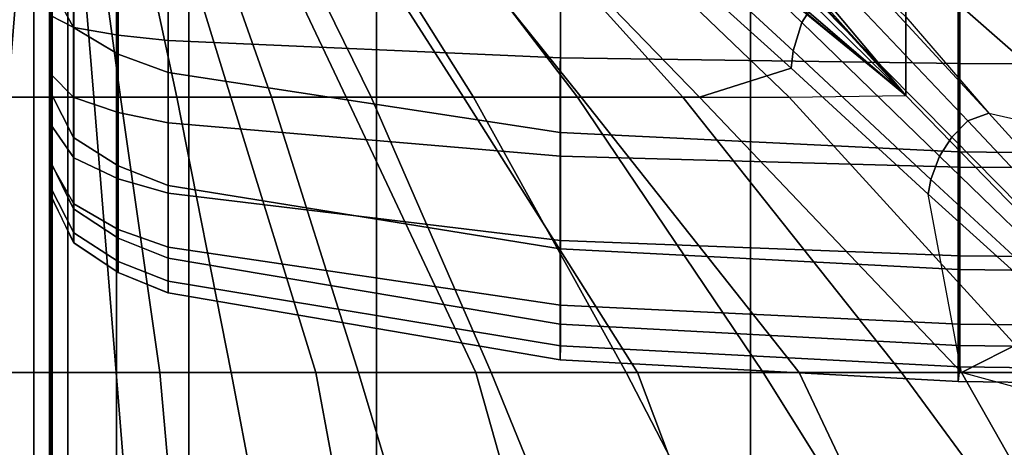
# Model space of a CAD drawing. Units: inches. Extents: x -56.3 to 0.1, y -46.6 to 0.
# Drawn here: x -26.1 to -23.8, y -11.9 to -10.9 of the extents above; entities that cross this region are included whole.
import ezdxf

# ---------------------------------------------------------------- set-up
doc = ezdxf.new("R2010")
doc.units = ezdxf.units.IN
doc.header["$MEASUREMENT"] = 0
for name, color, linetype in [('SEAT-BACKFABRIC', 5, 'Continuous'), ('SEAT-CUSHION', 5, 'Continuous'), ('SEAT-SEAT', 5, 'Continuous')]:
    doc.layers.add(name, color=color, linetype=linetype)

msp = doc.modelspace()

# ---------------------------------------------------------------- linework, layer by layer
at = {"layer": 'SEAT-BACKFABRIC'}
for points in [[(-26.0003, -10.0386, 23.9614), (-26.0003, -10.1227, 23.6846), (-26.0003, -11.0705, 23.86), (-26.0003, -10.8236, 24.455)], [(-26.0003, -10.8236, 24.455), (-26.0003, -11.0705, 23.86), (-26.0003, -10.1227, 23.6846), (-26.0003, -10.0386, 23.9614)], [(-26.0003, -11.0705, 23.86), (-26.0003, -10.1227, 23.6846), (-26.0003, -10.171, 23.4195), (-26.0003, -11.0705, 23.86)], [(-26.0003, -11.0705, 23.86), (-26.0003, -10.171, 23.4195), (-26.0003, -10.1227, 23.6846), (-26.0003, -11.0705, 23.86)], [(-26.0003, -10.171, 23.4195), (-26.0003, -10.19, 23.1153), (-26.0003, -11.2301, 23.2424), (-26.0003, -11.0705, 23.86)], [(-26.0003, -11.0705, 23.86), (-26.0003, -11.2301, 23.2424), (-26.0003, -10.19, 23.1153), (-26.0003, -10.171, 23.4195)], [(-26.0003, -10.19, 22.4138), (-26.0003, -10.19, 16.7501), (-26.0004, -11.3061, 16.75), (-26.0003, -11.306, 22.4138)], [(-26.0003, -10.19, 23.1153), (-26.0003, -10.19, 22.4138), (-26.0003, -11.306, 22.4138), (-26.0003, -11.2301, 23.2424)], [(-26.0003, -11.2301, 23.2424), (-26.0003, -11.306, 22.4138), (-26.0003, -10.19, 22.4138), (-26.0003, -10.19, 23.1153)], [(-26.0003, -11.306, 22.4138), (-26.0002, -11.3061, 16.75), (-26.0003, -10.19, 16.7501), (-26.0003, -10.19, 22.4138)], [(-26.0003, -10.8236, 24.455), (-26.0003, -10.5197, 24.9735), (-25.9479, -10.6096, 25.0344), (-25.9479, -10.9207, 24.5036)], [(-25.9479, -10.9207, 24.5036), (-25.9479, -10.6096, 25.0344), (-25.8453, -10.6664, 25.073), (-25.8453, -10.982, 24.5343)], [(-25.8453, -10.982, 24.5343), (-25.8453, -10.6664, 25.073), (-25.7307, -10.7053, 25.0993), (-25.7307, -11.0241, 24.5553)], [(-25.7307, -11.0241, 24.5553), (-25.7297, -10.7056, 25.0995), (-24.8292, -10.8326, 25.1857), (-24.8299, -11.1616, 24.6242)], [(-26.0004, -10.8925, 16.2109), (-25.9475, -10.9206, 16.1058), (-25.9475, -10.748, 16.083), (-26.0004, -10.748, 16.1919)], [(-26.0004, -11.0271, 16.2666), (-26.0004, -11.0271, 16.2666), (-26.0004, -10.8925, 16.2109), (-26.0003, -10.748, 16.7501)], [(-26.0004, -11.1427, 16.3553), (-26.0004, -11.1427, 16.3553), (-26.0004, -11.0271, 16.2666), (-26.0003, -10.748, 16.7501)], [(-26.0004, -11.2314, 16.4709), (-26.0004, -11.2314, 16.4709), (-26.0004, -11.1427, 16.3553), (-26.0003, -10.748, 16.7501)], [(-26.0004, -11.2871, 16.6055), (-26.0004, -11.2871, 16.6055), (-26.0004, -11.2314, 16.4709), (-26.0003, -10.748, 16.7501)], [(-26.0004, -11.3061, 16.75), (-26.0004, -11.3061, 16.75), (-26.0004, -11.2871, 16.6055), (-26.0003, -10.748, 16.7501)], [(-26.0003, -10.748, 16.7501), (-26.0002, -10.8925, 16.2109), (-26.0002, -11.0271, 16.2666)], [(-26.0003, -10.748, 16.7501), (-26.0002, -11.0271, 16.2666), (-26.0002, -11.1427, 16.3553)], [(-26.0003, -10.748, 16.7501), (-26.0002, -11.1427, 16.3553), (-26.0002, -11.2314, 16.4709)], [(-26.0003, -10.748, 16.7501), (-26.0002, -11.2314, 16.4709), (-26.0002, -11.2871, 16.6055)], [(-26.0003, -10.748, 16.7501), (-26.0002, -11.2871, 16.6055), (-26.0002, -11.3061, 16.75)], [(-25.9475, -10.9206, 16.1058), (-25.8451, -10.9383, 16.0397), (-25.8451, -10.748, 16.0147), (-25.9475, -10.748, 16.083)], [(-25.8451, -10.9383, 16.0397), (-25.7307, -10.9505, 15.9944), (-25.7307, -10.748, 15.9678), (-25.8451, -10.748, 16.0147)], [(-25.7307, -10.9505, 15.9944), (-24.8296, -10.9903, 15.8459), (-24.8296, -10.748, 15.814), (-25.7307, -10.748, 15.9678)], [(-24.8296, -10.9903, 15.8459), (-23.9122, -11.0032, 15.7977), (-23.9122, -10.748, 15.7641), (-24.8296, -10.748, 15.814)], [(-23.9122, -11.0032, 15.7977), (-23.0001, -11.0063, 15.786), (-23.0001, -10.748, 15.752), (-23.9122, -10.748, 15.7641)], [(-26.0003, -11.0705, 23.86), (-26.0003, -10.8236, 24.455), (-25.9479, -10.9207, 24.5036), (-25.9479, -11.1735, 23.8945)], [(-24.8299, -11.1616, 24.6242), (-24.8292, -10.8326, 25.1857), (-23.9154, -10.8738, 25.2136), (-23.9157, -11.2061, 24.6465)], [(-23.9157, -11.2061, 24.6465), (-23.9154, -10.8738, 25.2136), (-23.0001, -10.8838, 25.2205), (-23.0001, -11.217, 24.6519)], [(-26.0004, -11.0271, 16.2666), (-25.9475, -11.0815, 16.1724), (-25.9475, -10.9206, 16.1058), (-26.0004, -10.8925, 16.2109)], [(-25.9479, -11.1735, 23.8945), (-25.9479, -10.9207, 24.5036), (-25.8453, -10.982, 24.5343), (-25.8453, -11.2386, 23.9162)], [(-25.9475, -11.0815, 16.1724), (-25.8451, -11.1157, 16.1132), (-25.8451, -10.9383, 16.0397), (-25.9475, -10.9206, 16.1058)], [(-25.8451, -11.1157, 16.1132), (-25.7307, -11.1391, 16.0726), (-25.7307, -10.9505, 15.9944), (-25.8451, -10.9383, 16.0397)], [(-25.7307, -11.1391, 16.0726), (-24.8296, -11.216, 15.9394), (-24.8296, -10.9903, 15.8459), (-25.7307, -10.9505, 15.9944)], [(-25.8453, -11.2386, 23.9162), (-25.8453, -10.982, 24.5343), (-25.7307, -11.0241, 24.5553), (-25.7307, -11.2832, 23.9312)], [(-24.8296, -11.216, 15.9394), (-23.9122, -11.241, 15.8962), (-23.9122, -11.0032, 15.7977), (-24.8296, -10.9903, 15.8459)], [(-23.9122, -11.241, 15.8962), (-23.0001, -11.247, 15.8857), (-23.0001, -11.0063, 15.786), (-23.9122, -11.0032, 15.7977)], [(-26.0004, -11.1427, 16.3553), (-25.9475, -11.2196, 16.2784), (-25.9475, -11.0815, 16.1724), (-26.0004, -11.0271, 16.2666)], [(-25.7307, -11.2832, 23.9312), (-25.7307, -11.0241, 24.5553), (-24.8299, -11.1616, 24.6242), (-24.83, -11.429, 23.9799)], [(-26.0003, -11.2301, 23.2424), (-26.0003, -11.0705, 23.86), (-25.9479, -11.1735, 23.8945), (-25.9479, -11.3368, 23.2621)], [(-25.9475, -11.2196, 16.2784), (-25.8451, -11.268, 16.2301), (-25.8451, -11.1157, 16.1132), (-25.9475, -11.0815, 16.1724)], [(-25.8451, -11.268, 16.2301), (-25.7307, -11.3011, 16.1969), (-25.7307, -11.1391, 16.0726), (-25.8451, -11.1157, 16.1132)], [(-26.0004, -11.2314, 16.4709), (-25.9475, -11.3256, 16.4165), (-25.9475, -11.2196, 16.2784), (-26.0004, -11.1427, 16.3553)], [(-25.7307, -11.3011, 16.1969), (-24.8296, -11.4099, 16.0881), (-24.8296, -11.216, 15.9394), (-25.7307, -11.1391, 16.0726)], [(-24.83, -11.429, 23.9799), (-24.8299, -11.1616, 24.6242), (-23.9157, -11.2061, 24.6465), (-23.9157, -11.4763, 23.9957)], [(-25.9479, -11.3368, 23.2621), (-25.9479, -11.1735, 23.8945), (-25.8453, -11.2386, 23.9162), (-25.8453, -11.4043, 23.2746)], [(-24.8296, -11.4099, 16.0881), (-23.9122, -11.4452, 16.0528), (-23.9122, -11.241, 15.8962), (-24.8296, -11.216, 15.9394)], [(-23.9157, -11.4763, 23.9957), (-23.9157, -11.2061, 24.6465), (-23.0001, -11.217, 24.6519), (-23.0001, -11.4878, 23.9996)], [(-26.0004, -11.2871, 16.6055), (-25.9475, -11.3922, 16.5774), (-25.9475, -11.3256, 16.4165), (-26.0004, -11.2314, 16.4709)], [(-26.0003, -11.306, 22.4138), (-26.0003, -11.2301, 23.2424), (-25.9479, -11.3368, 23.2621), (-25.9479, -11.4146, 22.4138)], [(-25.9475, -11.3256, 16.4165), (-25.8451, -11.3848, 16.3823), (-25.8451, -11.268, 16.2301), (-25.9475, -11.2196, 16.2784)], [(-25.8453, -11.4043, 23.2746), (-25.8453, -11.2386, 23.9162), (-25.7307, -11.2832, 23.9312), (-25.7307, -11.4506, 23.2831)], [(-23.9122, -11.4452, 16.0528), (-23.0001, -11.4537, 16.0443), (-23.0001, -11.247, 15.8857), (-23.9122, -11.241, 15.8962)], [(-25.8451, -11.3848, 16.3823), (-25.7307, -11.4254, 16.3589), (-25.7307, -11.3011, 16.1969), (-25.8451, -11.268, 16.2301)], [(-25.7307, -11.4506, 23.2831), (-25.7307, -11.2832, 23.9312), (-24.83, -11.429, 23.9799), (-24.83, -11.6018, 23.3111)], [(-26.0004, -11.3061, 16.75), (-25.9475, -11.415, 16.75), (-25.9475, -11.3922, 16.5774), (-26.0004, -11.2871, 16.6055)], [(-25.9475, -11.415, 16.75), (-25.9479, -11.4146, 22.4138), (-26.0003, -11.306, 22.4138), (-26.0004, -11.3061, 16.75)], [(-25.7307, -11.4254, 16.3589), (-24.8296, -11.5586, 16.282), (-24.8296, -11.4099, 16.0881), (-25.7307, -11.3011, 16.1969)], [(-25.9475, -11.3922, 16.5774), (-25.8451, -11.4583, 16.5597), (-25.8451, -11.3848, 16.3823), (-25.9475, -11.3256, 16.4165)], [(-25.9479, -11.4146, 22.4138), (-25.9479, -11.3368, 23.2621), (-25.8453, -11.4043, 23.2746), (-25.8453, -11.4832, 22.4138)], [(-25.9475, -11.415, 16.75), (-25.8451, -11.4833, 16.75), (-25.8451, -11.4583, 16.5597), (-25.9475, -11.3922, 16.5774)], [(-25.8451, -11.4583, 16.5597), (-25.7307, -11.5036, 16.5476), (-25.7307, -11.4254, 16.3589), (-25.8451, -11.3848, 16.3823)], [(-25.8451, -11.4833, 16.75), (-25.8453, -11.4832, 22.4138), (-25.9479, -11.4146, 22.4138), (-25.9475, -11.415, 16.75)], [(-25.8453, -11.4832, 22.4138), (-25.8453, -11.4043, 23.2746), (-25.7307, -11.4506, 23.2831), (-25.7308, -11.5302, 22.4138)], [(-24.8296, -11.5586, 16.282), (-23.9122, -11.6018, 16.257), (-23.9122, -11.4452, 16.0528), (-24.8296, -11.4099, 16.0881)], [(-25.7307, -11.5036, 16.5476), (-24.8296, -11.6521, 16.5077), (-24.8296, -11.5586, 16.282), (-25.7307, -11.4254, 16.3589)], [(-24.83, -11.6018, 23.3111), (-24.83, -11.429, 23.9799), (-23.9157, -11.4763, 23.9957), (-23.9157, -11.6508, 23.3201)], [(-25.8451, -11.4833, 16.75), (-25.7307, -11.5302, 16.75), (-25.7307, -11.5036, 16.5476), (-25.8451, -11.4583, 16.5597)], [(-25.7307, -11.5302, 22.4136), (-25.7307, -11.4506, 23.2831), (-24.83, -11.6018, 23.3111), (-24.83, -11.684, 22.4138)], [(-23.9122, -11.6018, 16.257), (-23.0001, -11.6123, 16.251), (-23.0001, -11.4537, 16.0443), (-23.9122, -11.4452, 16.0528)], [(-25.7309, -11.5302, 16.7501), (-25.7308, -11.5302, 22.4138), (-25.8453, -11.4832, 22.4138), (-25.8451, -11.4833, 16.75)], [(-23.9157, -11.6508, 23.3201), (-23.9157, -11.4763, 23.9957), (-23.0001, -11.4878, 23.9996), (-23.0001, -11.6628, 23.3223)], [(-25.7307, -11.5302, 16.75), (-24.83, -11.684, 16.7501), (-24.8296, -11.6521, 16.5077), (-25.7307, -11.5036, 16.5476)], [(-25.7307, -11.5302, 16.75), (-25.7307, -11.5302, 22.4136), (-24.83, -11.684, 22.4138), (-24.83, -11.684, 16.7501)], [(-24.8296, -11.6521, 16.5077), (-23.9122, -11.7003, 16.4948), (-23.9122, -11.6018, 16.257), (-24.8296, -11.5586, 16.282)], [(-24.83, -11.684, 22.4138), (-24.83, -11.6018, 23.3111), (-23.9157, -11.6508, 23.3201), (-23.9157, -11.7338, 22.4138)], [(-23.9122, -11.7003, 16.4948), (-23.0001, -11.712, 16.4917), (-23.0001, -11.6123, 16.251), (-23.9122, -11.6018, 16.257)], [(-24.83, -11.684, 16.7501), (-23.9157, -11.7338, 16.7501), (-23.9122, -11.7003, 16.4948), (-24.8296, -11.6521, 16.5077)], [(-23.9157, -11.7338, 22.4138), (-23.9157, -11.6508, 23.3201), (-23.0001, -11.6628, 23.3223), (-23.0001, -11.746, 22.4138)], [(-24.83, -11.684, 16.7501), (-24.83, -11.684, 22.4138), (-23.9157, -11.7338, 22.4138), (-23.9157, -11.7338, 16.7501)], [(-23.9157, -11.7338, 16.7501), (-23.0001, -11.746, 16.75), (-23.0001, -11.712, 16.4917), (-23.9122, -11.7003, 16.4948)], [(-23.9157, -11.7338, 16.7501), (-23.9157, -11.7338, 22.4138), (-23.0001, -11.746, 22.4138), (-23.0001, -11.746, 16.7501)]]:
    msp.add_3dface(points, dxfattribs=at)
at = {"layer": 'SEAT-CUSHION'}
for points in [[(-24.6557, -10.3383, 16.0072), (-24.0357, -11.0765, 16.2095), (-24.0357, -10.7594, 16.1309), (-24.5539, -10.2414, 15.9765)], [(-24.0357, -11.0765, 16.2095), (-24.6557, -10.3383, 16.0072), (-24.3904, -10.6895, 16.1117), (-24.0357, -11.0765, 16.2095)], [(-23.4139, -10.8429, 14.6703), (-24.0358, -10.35, 14.7058), (-24.0358, -10.6228, 14.6837), (-23.4139, -11.215, 14.6544)], [(-24.0357, -10.7594, 16.1309), (-23.4138, -11.3053, 16.2604), (-23.4138, -10.896, 16.166), (-24.0357, -10.4452, 16.0418)], [(-24.5531, -10.5413, 14.6936), (-24.5909, -10.603, 14.6929), (-24.2747, -10.909, 14.6715), (-24.242, -10.857, 14.6719)], [(-26.1795, -10.5678, 15.5107), (-26.2896, -11.0808, 15.5956), (-26.0991, -11.0808, 15.4302), (-26.0572, -10.5678, 15.3747)], [(-26.0906, -10.5677, 14.9822), (-26.1599, -11.0807, 14.9365), (-26, -11.0807, 15.1407), (-26, -10.5677, 15.1407)], [(-26.0572, -10.5678, 15.3747), (-26.0991, -11.0808, 15.4302), (-26.0002, -11.0808, 15.2032), (-26.0002, -10.5678, 15.2032)], [(-26.0002, -10.5677, 15.1407), (-26.0002, -11.0807, 15.1407), (-25.8403, -11.0807, 14.9365), (-25.9096, -10.5677, 14.9822)], [(-26, -10.5678, 15.2032), (-26, -11.0808, 15.2032), (-25.9011, -11.0808, 15.4302), (-25.943, -10.5678, 15.3747)], [(-25.943, -10.5678, 15.3747), (-25.9011, -11.0808, 15.4302), (-25.7106, -11.0808, 15.5956), (-25.8207, -10.5678, 15.5107)], [(-25.9096, -10.5677, 14.9822), (-25.8403, -11.0807, 14.9365), (-25.5869, -11.0807, 14.8384), (-25.7444, -10.5677, 14.8913)], [(-25.8207, -10.5678, 15.5107), (-25.7106, -11.0808, 15.5956), (-25.4933, -11.0808, 15.7248), (-25.6738, -10.5678, 15.6203)], [(-25.7444, -10.5677, 14.8913), (-25.5869, -11.0807, 14.8384), (-25.3215, -11.0807, 14.7782), (-25.5647, -10.5677, 14.8323)], [(-25.6738, -10.5678, 15.6203), (-25.4933, -11.0808, 15.7248), (-25.2644, -11.0808, 15.8324), (-25.5156, -10.5678, 15.7131)], [(-25.5647, -10.5677, 14.8323), (-25.3215, -11.0807, 14.7782), (-25.0524, -11.0807, 14.7366), (-25.3804, -10.5677, 14.7895)], [(-25.5156, -10.5678, 15.7131), (-25.2644, -11.0808, 15.8324), (-25.0292, -11.0808, 15.9253), (-25.351, -10.5678, 15.7941)], [(-25.3804, -10.5677, 14.7895), (-25.0524, -11.0807, 14.7366), (-24.7817, -11.0807, 14.7065), (-25.1941, -10.5677, 14.7567)], [(-25.351, -10.5678, 15.7941), (-25.0292, -11.0808, 15.9253), (-24.7899, -11.0808, 16.0074), (-25.1825, -10.5678, 15.8664)], [(-25.1941, -10.5677, 14.7567), (-24.7817, -11.0807, 14.7065), (-24.5103, -11.0807, 14.6843), (-25.0067, -10.5677, 14.7308)], [(-25.1825, -10.5678, 15.8664), (-24.7899, -11.0808, 16.0074), (-24.5479, -11.0808, 16.0808), (-25.0111, -10.5678, 15.9319)], [(-25.0111, -10.5678, 15.9319), (-24.5479, -11.0808, 16.0808), (-24.3037, -11.0808, 16.1471), (-24.8377, -10.5678, 15.9918)], [(-25.0067, -10.5677, 14.7308), (-24.5103, -11.0807, 14.6843), (-24.2992, -11.014, 14.6712), (-24.6164, -10.7277, 14.6922)], [(-24.8377, -10.5678, 15.9918), (-24.3037, -11.0808, 16.1471), (-24.0357, -11.0765, 16.2095), (-24.4854, -10.7082, 16.0984)], [(-24.5909, -10.603, 14.6929), (-24.6131, -10.6798, 14.6924), (-24.2951, -10.9737, 14.6713), (-24.2747, -10.909, 14.6715)], [(-23.4139, -11.215, 14.6544), (-24.0358, -10.6228, 14.6837), (-24.0358, -10.896, 14.6675), (-23.8452, -11.1172, 14.6578)], [(-24.6131, -10.6798, 14.6924), (-24.6164, -10.7277, 14.6922), (-24.2992, -11.014, 14.6712), (-24.2951, -10.9737, 14.6713)], [(-24.3904, -10.6895, 16.1117), (-24.2517, -10.8646, 16.1559), (-24.0357, -11.0765, 16.2095), (-24.2058, -10.887, 16.1638)], [(-24.0357, -11.0765, 16.2095), (-23.4138, -11.7176, 16.3416), (-23.4138, -11.3053, 16.2604), (-24.0357, -10.7594, 16.1309)], [(-24.1421, -10.7945, 14.673), (-24.1991, -10.8128, 14.6726), (-23.8934, -11.1352, 14.6576), (-23.8452, -11.1172, 14.6578)], [(-24.1421, -10.7945, 14.673), (-24.0358, -10.896, 14.6675), (-23.8452, -11.1172, 14.6578), (-24.1421, -10.7945, 14.673)], [(-24.1991, -10.8128, 14.6726), (-24.242, -10.857, 14.6719), (-23.9303, -11.1727, 14.6572), (-23.8934, -11.1352, 14.6576)], [(-24.242, -10.857, 14.6719), (-24.2747, -10.909, 14.6715), (-23.959, -11.2159, 14.657), (-23.9303, -11.1727, 14.6572)], [(-24.2645, -10.8807, 16.1561), (-24.2517, -10.8646, 16.1559), (-24.0357, -11.0765, 16.2095)], [(-24.264, -10.8875, 16.1545), (-24.2645, -10.8807, 16.1561), (-24.0357, -11.0765, 16.2095)], [(-24.2609, -10.8925, 16.1546), (-24.264, -10.8875, 16.1545), (-24.0357, -11.0765, 16.2095)], [(-24.2747, -10.909, 14.6715), (-24.2951, -10.9737, 14.6713), (-23.9787, -11.2696, 14.6569), (-23.959, -11.2159, 14.657)], [(-24.2951, -10.9737, 14.6713), (-24.2992, -11.014, 14.6712), (-23.9845, -11.3034, 14.657), (-23.9787, -11.2696, 14.6569)], [(-24.5103, -11.0807, 14.6843), (-23.9082, -11.713, 14.6543), (-23.9845, -11.3034, 14.657), (-24.2992, -11.014, 14.6712)], [(-26.1599, -11.0807, 14.9365), (-26.2506, -11.713, 14.8934), (-26, -11.713, 15.1407), (-26, -11.0807, 15.1407)], [(-26.0002, -11.0808, 15.2032), (-26.0002, -11.7131, 15.2032), (-26.1501, -11.7131, 15.4838), (-26.0991, -11.0808, 15.4302)], [(-26.0002, -11.0807, 15.1407), (-26.0002, -11.713, 15.1407), (-25.7496, -11.713, 14.8934), (-25.8403, -11.0807, 14.9365)], [(-25.9011, -11.0808, 15.4302), (-25.8501, -11.7131, 15.4838), (-26, -11.7131, 15.2032), (-26, -11.0808, 15.2032)], [(-25.7106, -11.0808, 15.5956), (-25.5854, -11.7131, 15.6744), (-25.8501, -11.7131, 15.4838), (-25.9011, -11.0808, 15.4302)], [(-25.8403, -11.0807, 14.9365), (-25.7496, -11.713, 14.8934), (-25.3915, -11.713, 14.7917), (-25.5869, -11.0807, 14.8384)], [(-25.4933, -11.0808, 15.7248), (-25.2929, -11.7131, 15.8201), (-25.5854, -11.7131, 15.6744), (-25.7106, -11.0808, 15.5956)], [(-25.5869, -11.0807, 14.8384), (-25.3915, -11.713, 14.7917), (-25.0235, -11.713, 14.7329), (-25.3215, -11.0807, 14.7782)], [(-25.2644, -11.0808, 15.8324), (-24.9887, -11.7131, 15.94), (-25.2929, -11.7131, 15.8201), (-25.4933, -11.0808, 15.7248)], [(-25.3215, -11.0807, 14.7782), (-25.0235, -11.713, 14.7329), (-24.6526, -11.713, 14.6951), (-25.0524, -11.0807, 14.7366)], [(-25.0292, -11.0808, 15.9253), (-24.6782, -11.7131, 16.0423), (-24.9887, -11.7131, 15.94), (-25.2644, -11.0808, 15.8324)], [(-25.0524, -11.0807, 14.7366), (-24.6526, -11.713, 14.6951), (-24.2807, -11.713, 14.6702), (-24.7817, -11.0807, 14.7065)], [(-24.7899, -11.0808, 16.0074), (-24.3636, -11.7131, 16.1315), (-24.6782, -11.7131, 16.0423), (-25.0292, -11.0808, 15.9253)], [(-24.5479, -11.0808, 16.0808), (-24.0463, -11.7131, 16.2101), (-24.3636, -11.7131, 16.1315), (-24.7899, -11.0808, 16.0074)], [(-24.7817, -11.0807, 14.7065), (-24.2807, -11.713, 14.6702), (-23.9082, -11.713, 14.6543), (-24.5103, -11.0807, 14.6843)], [(-24.3037, -11.0808, 16.1471), (-23.7268, -11.7131, 16.2798), (-24.0463, -11.7131, 16.2101), (-24.5479, -11.0808, 16.0808)], [(-24.0357, -11.0765, 16.2095), (-23.4138, -11.7176, 16.3416), (-23.7268, -11.7131, 16.2798), (-24.3037, -11.0808, 16.1471)], [(-23.8452, -11.1172, 14.6578), (-23.8934, -11.1352, 14.6576), (-23.589, -11.4591, 14.6479), (-23.5505, -11.4422, 14.648)], [(-23.8452, -11.1172, 14.6578), (-23.4139, -11.215, 14.6544), (-23.5505, -11.4422, 14.648), (-23.8452, -11.1172, 14.6578)], [(-23.8934, -11.1352, 14.6576), (-23.9303, -11.1727, 14.6572), (-23.6189, -11.4887, 14.6477), (-23.589, -11.4591, 14.6479)], [(-23.9303, -11.1727, 14.6572), (-23.959, -11.2159, 14.657), (-23.6425, -11.5221, 14.6476), (-23.6189, -11.4887, 14.6477)], [(-23.959, -11.2159, 14.657), (-23.9787, -11.2696, 14.6569), (-23.6603, -11.5636, 14.6476), (-23.6425, -11.5221, 14.6476)], [(-23.9787, -11.2696, 14.6569), (-23.9845, -11.3034, 14.657), (-23.6672, -11.5902, 14.6477), (-23.6603, -11.5636, 14.6476)], [(-23.9845, -11.3034, 14.657), (-23.6672, -11.5902, 14.6477), (-23.9082, -11.713, 14.6543), (-23.9845, -11.3034, 14.657)], [(-23.6672, -11.5902, 14.6477), (-23.3416, -11.8676, 14.6424), (-23.9082, -11.713, 14.6543), (-23.6672, -11.5902, 14.6477)], [(-26.2506, -11.713, 14.8934), (-26.3223, -12.5219, 14.8667), (-26, -12.5219, 15.1407), (-26, -11.713, 15.1407)], [(-26.0002, -11.7131, 15.2032), (-26.0002, -12.522, 15.2032), (-26.2155, -12.522, 15.5407), (-26.1501, -11.7131, 15.4838)], [(-26.003, -11.7131, 15.2032), (-26.0032, -11.713, 15.1407), (-26.0032, -12.5219, 15.1407), (-26.003, -12.522, 15.2032)], [(-26.0002, -11.713, 15.1407), (-26.0002, -12.5219, 15.1407), (-25.6779, -12.5219, 14.8667), (-25.7496, -11.713, 14.8934)], [(-26, -11.7131, 15.2032), (-26.0002, -11.713, 15.1407), (-26.0002, -12.5219, 15.1407), (-26, -12.522, 15.2032)], [(-26.0002, -12.522, 15.2032), (-26, -12.5219, 15.1407), (-26, -11.713, 15.1407), (-26.0002, -11.7131, 15.2032)], [(-25.8501, -11.7131, 15.4838), (-25.7847, -12.522, 15.5407), (-26, -12.522, 15.2032), (-26, -11.7131, 15.2032)], [(-25.9972, -12.522, 15.2032), (-25.997, -12.5219, 15.1407), (-25.997, -11.713, 15.1407), (-25.9972, -11.7131, 15.2032)], [(-25.5854, -11.7131, 15.6744), (-25.4322, -12.522, 15.7557), (-25.7847, -12.522, 15.5407), (-25.8501, -11.7131, 15.4838)], [(-25.7496, -11.713, 14.8934), (-25.6779, -12.5219, 14.8667), (-25.241, -12.5219, 14.7642), (-25.3915, -11.713, 14.7917)], [(-25.2929, -11.7131, 15.8201), (-25.0515, -12.522, 15.9171), (-25.4322, -12.522, 15.7557), (-25.5854, -11.7131, 15.6744)], [(-25.3915, -11.713, 14.7917), (-25.241, -12.5219, 14.7642), (-24.7954, -12.5219, 14.7078), (-25.0235, -11.713, 14.7329)], [(-24.9887, -11.7131, 15.94), (-24.6592, -12.522, 16.0481), (-25.0515, -12.522, 15.9171), (-25.2929, -11.7131, 15.8201)], [(-25.0235, -11.713, 14.7329), (-24.7954, -12.5219, 14.7078), (-24.3474, -12.5219, 14.6739), (-24.6526, -11.713, 14.6951)], [(-24.6782, -11.7131, 16.0423), (-24.2605, -12.522, 16.1581), (-24.6592, -12.522, 16.0481), (-24.9887, -11.7131, 15.94)], [(-24.3636, -11.7131, 16.1315), (-23.8577, -12.522, 16.2523), (-24.2605, -12.522, 16.1581), (-24.6782, -11.7131, 16.0423)], [(-24.6526, -11.713, 14.6951), (-24.3474, -12.5219, 14.6739), (-23.8985, -12.5219, 14.654), (-24.2807, -11.713, 14.6702)], [(-24.0463, -11.7131, 16.2101), (-23.452, -12.522, 16.3334), (-23.8577, -12.522, 16.2523), (-24.3636, -11.7131, 16.1315)], [(-24.2807, -11.713, 14.6702), (-23.8985, -12.5219, 14.654), (-23.4494, -12.5219, 14.6437), (-23.9082, -11.713, 14.6543)], [(-23.7268, -11.7131, 16.2798), (-23.0443, -12.522, 16.4034), (-23.452, -12.522, 16.3334), (-24.0463, -11.7131, 16.2101)], [(-23.9082, -11.713, 14.6543), (-23.4494, -12.5219, 14.6437), (-23.0001, -12.5219, 14.6407), (-23.3416, -11.8676, 14.6424)]]:
    msp.add_3dface(points, dxfattribs=at)
at = {"layer": 'SEAT-SEAT'}
for points, invisible_edges in [([(-25.5001, -4.317, 7.7847), (-0.3171, -31.75, 7.7847), (-0.5001, -31.933, 7.7847), (-25.6831, -4.5, 7.7847)], 5), ([(-0.3171, -4.5, 7.7847), (-0.3171, -4.5, 7.7847), (-0.3171, -31.75, 7.7847), (-25.5001, -4.317, 7.7847)], 4), ([(-0.5001, -31.933, 7.7847), (-25.6831, -31.75, 7.7847), (-25.6831, -4.5, 7.7847), (-0.5001, -31.933, 7.7847)], 4)]:
    msp.add_3dface(points, dxfattribs=dict(at, invisible_edges=invisible_edges))
for points in [[(-26.0393, -31.75, 8.0559), (-26.1508, -31.75, 7.8922), (-26.1508, -4.5, 7.8922), (-26.0393, -4.5, 8.0559)], [(-26.0001, -31.75, 8.25), (-26.0393, -31.75, 8.0559), (-26.0393, -4.5, 8.0559), (-26.0001, -4.5, 8.25)], [(-26.0031, -4.5, 13.7497), (-26.0031, -4.5, 8.25), (-26.0031, -31.75, 8.25), (-26.0031, -31.75, 13.7497)], [(-26.0011, -4.5, 13.7717), (-26.0031, -4.5, 13.7497), (-26.0031, -31.75, 13.7497), (-26.0011, -31.75, 13.7717)], [(-26.002, -31.75, 13.7717), (-26.0001, -31.75, 13.7497), (-26.0001, -4.5, 13.7497), (-26.002, -4.5, 13.7717)], [(-26.0001, -4.5, 13.7497), (-26.0001, -4.5, 8.25), (-26.0001, -31.75, 8.25), (-26.0001, -31.75, 13.7497)], [(-25.9982, -4.5, 13.7717), (-26.0001, -4.5, 13.7497), (-26.0001, -31.75, 13.7497), (-25.9982, -31.75, 13.7717)], [(-26.0001, -4.5, 8.25), (-25.9609, -4.5, 8.0559), (-25.9609, -31.75, 8.0559), (-26.0001, -31.75, 8.25)], [(-26.0001, -31.75, 13.7497), (-26.0001, -31.75, 8.25), (-26.0001, -4.5, 8.25), (-26.0001, -4.5, 13.7497)], [(-25.9991, -31.75, 13.7717), (-25.9971, -31.75, 13.7497), (-25.9971, -4.5, 13.7497), (-25.9991, -4.5, 13.7717)], [(-25.9971, -31.75, 13.7497), (-25.9971, -31.75, 8.25), (-25.9971, -4.5, 8.25), (-25.9971, -4.5, 13.7497)], [(-25.9609, -4.5, 8.0559), (-25.8494, -4.5, 7.8922), (-25.8494, -31.75, 7.8922), (-25.9609, -31.75, 8.0559)], [(-25.8494, -4.5, 7.8922), (-25.6831, -4.5, 7.7847), (-25.6831, -31.75, 7.7847), (-25.8494, -31.75, 7.8922)], [(-26.748, -10, 14.1913), (-26.748, -26.25, 14.1913), (-26.0021, -26.25, 13.7718), (-26.0021, -10, 13.7718)], [(-25.9981, -10, 13.7718), (-25.9981, -26.25, 13.7718), (-25.2522, -26.25, 14.1913), (-25.2522, -10, 14.1913)], [(-25.2522, -10, 14.1913), (-25.2522, -26.25, 14.1913), (-24.3927, -26.25, 14.3904), (-24.3927, -10, 14.3904)], [(-24.3927, -10, 14.3904), (-24.3927, -26.25, 14.3904), (-23.5209, -26.25, 14.5273), (-23.5209, -10, 14.5273)]]:
    msp.add_3dface(points, dxfattribs=at)

doc.saveas('drawing.dxf')
